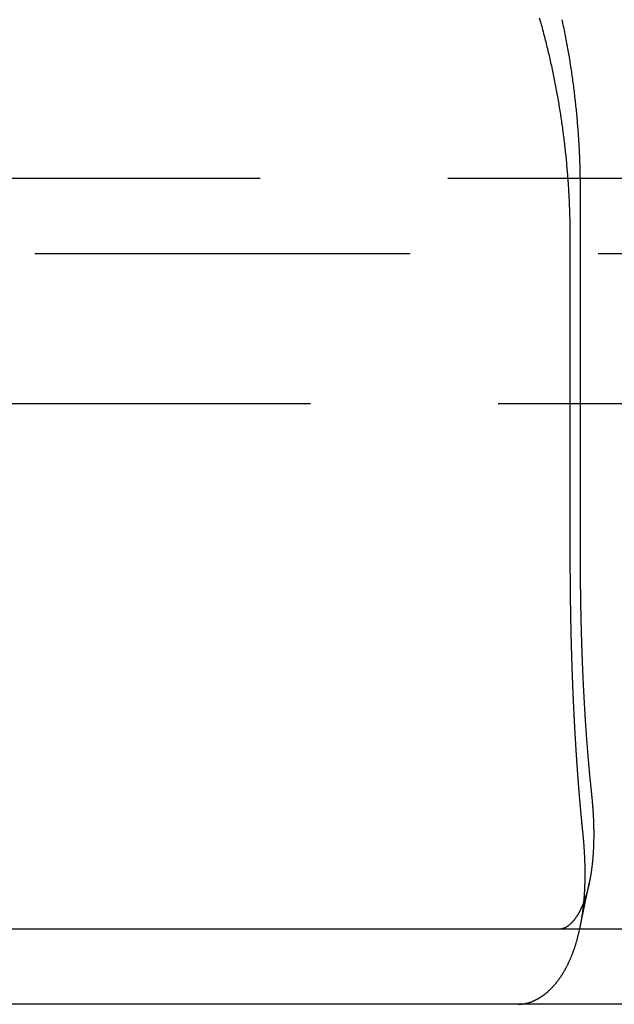
# Model space of a CAD drawing. Extents: x 5 to 1113, y -465 to 120.
# Drawn here: x 992 to 1000, y 30 to 43 of the extents above; entities that cross this region are included whole.
import ezdxf

# ---------------------------------------------------------------- set-up
doc = ezdxf.new("R2010")
doc.units = 0
doc.header["$LTSCALE"] = 20
doc.linetypes.add('AUSGEZOGEN', pattern=[0])
doc.linetypes.add('VERDECKT', pattern=[0.375, 0.25, -0.125])
doc.layers.get('0').update_dxf_attribs({"linetype": 'AUSGEZOGEN'})
doc.layers.add('STEMPEL', color=3, linetype='AUSGEZOGEN')

# ---------------------------------------------------------------- blocks, each defined once
blk = doc.blocks.new('A$CCE8C9EBF')
at = {"color": 1, "linetype": 'VERDECKT', "extrusion": (-2e-16, 1, -2e-16)}
for p, q in [((-130, 40.5), (130, 40.5)), ((-128, 39.5), (128, 39.5)), ((-69.32858, 37.5), (69.32858, 37.5)), ((21.76186, 30.53142), (21.88445, 31.12816))]:
    blk.add_line(p, q, dxfattribs=at)
at = {"color": 3, "linetype": 'AUSGEZOGEN', "extrusion": (-2e-16, 1, -2e-16)}
for p, q in [((21.76031, 40.33751), (21.76031, 35.5)), ((21.62947, 35.5), (21.62947, 39.70063)), ((130, 30.5), (-128.88783, 30.5)), ((130, 29.5), (-128.88783, 29.5))]:
    blk.add_line(p, q, dxfattribs=at)
at = {"color": 3}
for points in [[(21.5171, 42.6115, 0), (21.5223, 42.5876, 0), (21.5274, 42.5637, 0), (21.5324, 42.5398, 0), (21.5374, 42.5159, 0), (21.5423, 42.4919, 0), (21.5472, 42.468, 0), (21.552, 42.4441, 0), (21.5567, 42.4201, 0), (21.5614, 42.3962, 0), (21.5661, 42.3723, 0), (21.5707, 42.3483, 0), (21.5752, 42.3244, 0), (21.5797, 42.3004, 0), (21.5841, 42.2765, 0), (21.5885, 42.2525, 0), (21.5928, 42.2286, 0), (21.597, 42.2046, 0), (21.6012, 42.1807, 0), (21.6054, 42.1567, 0), (21.6094, 42.1328, 0), (21.6135, 42.1088, 0), (21.6174, 42.0849, 0), (21.6214, 42.0609, 0), (21.6252, 42.037, 0), (21.629, 42.013, 0), (21.6328, 41.9891, 0), (21.6365, 41.9652, 0), (21.6401, 41.9412, 0), (21.6437, 41.9173, 0), (21.6472, 41.8933, 0), (21.6507, 41.8694, 0), (21.6541, 41.8455, 0), (21.6574, 41.8216, 0), (21.6607, 41.7976, 0), (21.664, 41.7737, 0), (21.6671, 41.7498, 0), (21.6703, 41.7259, 0), (21.6734, 41.702, 0), (21.6764, 41.6781, 0), (21.6793, 41.6543, 0), (21.6822, 41.6304, 0), (21.6851, 41.6065, 0), (21.6879, 41.5827, 0), (21.6907, 41.5588, 0), (21.6933, 41.535, 0), (21.696, 41.5111, 0), (21.6986, 41.4873, 0), (21.7011, 41.4635, 0), (21.7036, 41.4397, 0), (21.706, 41.4159, 0), (21.7084, 41.3921, 0), (21.7107, 41.3683, 0), (21.7129, 41.3445, 0), (21.7151, 41.3208, 0), (21.7173, 41.297, 0), (21.7194, 41.2733, 0), (21.7214, 41.2496, 0), (21.7234, 41.2259, 0), (21.7253, 41.2022, 0), (21.7272, 41.1785, 0), (21.7291, 41.1548, 0), (21.7308, 41.1312, 0), (21.7326, 41.1075, 0), (21.7342, 41.0839, 0), (21.7359, 41.0603, 0), (21.7374, 41.0367, 0), (21.7389, 41.0131, 0), (21.7404, 40.9896, 0), (21.7418, 40.966, 0), (21.7432, 40.9425, 0), (21.7445, 40.919, 0), (21.7457, 40.8955, 0), (21.7469, 40.872, 0), (21.7481, 40.8485, 0), (21.7492, 40.8251, 0), (21.7502, 40.8016, 0), (21.7512, 40.7782, 0), (21.7521, 40.7549, 0), (21.753, 40.7315, 0), (21.7538, 40.7081, 0), (21.7546, 40.6848, 0), (21.7554, 40.6615, 0), (21.7561, 40.6382, 0), (21.7567, 40.6149, 0), (21.7573, 40.5917, 0), (21.7578, 40.5685, 0), (21.7583, 40.5453, 0), (21.7587, 40.5221, 0), (21.7591, 40.4989, 0), (21.7594, 40.4758, 0), (21.7597, 40.4527, 0), (21.7599, 40.4296, 0), (21.7601, 40.4065, 0), (21.7602, 40.3835, 0), (21.7603, 40.3605, 0), (21.7603, 40.3375, 0)], [(21.6295, 39.7006, 0), (21.6294, 39.7227, 0), (21.6294, 39.7448, 0), (21.6293, 39.767, 0), (21.6291, 39.7891, 0), (21.6289, 39.8113, 0), (21.6286, 39.8335, 0), (21.6283, 39.8557, 0), (21.628, 39.878, 0), (21.6276, 39.9003, 0), (21.6272, 39.9225, 0), (21.6267, 39.9448, 0), (21.6261, 39.9671, 0), (21.6255, 39.9895, 0), (21.6249, 40.0118, 0), (21.6242, 40.0342, 0), (21.6235, 40.0566, 0), (21.6227, 40.079, 0), (21.6219, 40.1014, 0), (21.6211, 40.1239, 0), (21.6201, 40.1463, 0), (21.6192, 40.1688, 0), (21.6182, 40.1913, 0), (21.6171, 40.2138, 0), (21.616, 40.2363, 0), (21.6149, 40.2589, 0), (21.6137, 40.2814, 0), (21.6124, 40.304, 0), (21.6111, 40.3266, 0), (21.6098, 40.3492, 0), (21.6084, 40.3718, 0), (21.6069, 40.3944, 0), (21.6054, 40.417, 0), (21.6039, 40.4397, 0), (21.6023, 40.4624, 0), (21.6007, 40.485, 0), (21.599, 40.5077, 0), (21.5973, 40.5304, 0), (21.5955, 40.5531, 0), (21.5937, 40.5759, 0), (21.5918, 40.5986, 0), (21.5898, 40.6213, 0), (21.5879, 40.6441, 0), (21.5858, 40.6668, 0), (21.5838, 40.6896, 0), (21.5816, 40.7124, 0), (21.5795, 40.7352, 0), (21.5772, 40.758, 0), (21.575, 40.7808, 0), (21.5726, 40.8036, 0), (21.5703, 40.8265, 0), (21.5678, 40.8493, 0), (21.5654, 40.8721, 0), (21.5628, 40.895, 0), (21.5603, 40.9179, 0), (21.5577, 40.9407, 0), (21.555, 40.9636, 0), (21.5523, 40.9865, 0), (21.5495, 41.0094, 0), (21.5467, 41.0323, 0), (21.5438, 41.0551, 0), (21.5409, 41.0781, 0), (21.5379, 41.101, 0), (21.5349, 41.1239, 0), (21.5318, 41.1468, 0), (21.5287, 41.1697, 0), (21.5255, 41.1926, 0), (21.5222, 41.2156, 0), (21.519, 41.2385, 0), (21.5156, 41.2614, 0), (21.5123, 41.2844, 0), (21.5088, 41.3073, 0), (21.5053, 41.3302, 0), (21.5018, 41.3532, 0), (21.4982, 41.3761, 0), (21.4946, 41.3991, 0), (21.4909, 41.422, 0), (21.4871, 41.445, 0), (21.4833, 41.4679, 0), (21.4795, 41.4909, 0), (21.4756, 41.5138, 0), (21.4716, 41.5368, 0), (21.4676, 41.5597, 0), (21.4636, 41.5827, 0), (21.4595, 41.6056, 0), (21.4553, 41.6286, 0), (21.4511, 41.6515, 0), (21.4469, 41.6745, 0), (21.4426, 41.6974, 0), (21.4382, 41.7204, 0), (21.4338, 41.7433, 0), (21.4293, 41.7662, 0), (21.4248, 41.7892, 0), (21.4202, 41.8121, 0), (21.4156, 41.835, 0), (21.4109, 41.8579, 0), (21.4062, 41.8809, 0), (21.4014, 41.9038, 0), (21.3966, 41.9267, 0), (21.3917, 41.9496, 0), (21.3868, 41.9725, 0), (21.3818, 41.9954, 0), (21.3768, 42.0183, 0), (21.3717, 42.0411, 0), (21.3666, 42.064, 0), (21.3614, 42.0869, 0), (21.3562, 42.1097, 0), (21.3509, 42.1326, 0), (21.3455, 42.1554, 0), (21.3401, 42.1783, 0), (21.3347, 42.2011, 0), (21.3292, 42.2239, 0), (21.3237, 42.2468, 0), (21.3181, 42.2696, 0), (21.3124, 42.2924, 0), (21.3067, 42.3152, 0), (21.301, 42.3379, 0), (21.2952, 42.3607, 0), (21.2893, 42.3835, 0), (21.2834, 42.4062, 0), (21.2775, 42.429, 0), (21.2715, 42.4517, 0), (21.2654, 42.4744, 0), (21.2593, 42.4971, 0), (21.2531, 42.5198, 0), (21.2469, 42.5425, 0), (21.2407, 42.5652, 0), (21.2344, 42.5879, 0), (21.228, 42.6105, 0), (21.2216, 42.6331, 0)], [(21.7982, 31.7832, 0), (21.7976, 31.7894, 0), (21.7969, 31.7957, 0), (21.7963, 31.8019, 0), (21.7957, 31.8082, 0), (21.795, 31.8145, 0), (21.7944, 31.8207, 0), (21.7937, 31.827, 0), (21.7931, 31.8333, 0), (21.7925, 31.8396, 0), (21.7918, 31.846, 0), (21.7912, 31.8523, 0), (21.7906, 31.8586, 0), (21.7899, 31.865, 0), (21.7893, 31.8713, 0), (21.7887, 31.8777, 0), (21.788, 31.884, 0), (21.7874, 31.8904, 0), (21.7868, 31.8968, 0), (21.7862, 31.9032, 0), (21.7855, 31.9096, 0), (21.7849, 31.916, 0), (21.7843, 31.9224, 0), (21.7837, 31.9289, 0), (21.783, 31.9353, 0), (21.7824, 31.9417, 0), (21.7818, 31.9482, 0), (21.7812, 31.9546, 0), (21.7806, 31.9611, 0), (21.7799, 31.9676, 0), (21.7793, 31.9741, 0), (21.7787, 31.9805, 0), (21.7781, 31.987, 0), (21.7775, 31.9935, 0), (21.7769, 32.0001, 0), (21.7763, 32.0066, 0), (21.7756, 32.0131, 0), (21.775, 32.0196, 0), (21.7744, 32.0262, 0), (21.7738, 32.0327, 0), (21.7732, 32.0393, 0), (21.7726, 32.0458, 0), (21.772, 32.0524, 0), (21.7714, 32.059, 0), (21.7708, 32.0656, 0), (21.7702, 32.0722, 0), (21.7696, 32.0787, 0), (21.769, 32.0853, 0), (21.7684, 32.092, 0), (21.7678, 32.0986, 0), (21.7672, 32.1052, 0), (21.7666, 32.1118, 0), (21.766, 32.1185, 0), (21.7654, 32.1251, 0), (21.7648, 32.1318, 0), (21.7642, 32.1384, 0), (21.7637, 32.1451, 0), (21.7631, 32.1517, 0), (21.7625, 32.1584, 0), (21.7619, 32.1651, 0), (21.7613, 32.1718, 0), (21.7607, 32.1785, 0), (21.7602, 32.1852, 0), (21.7596, 32.1919, 0), (21.759, 32.1986, 0), (21.7584, 32.2053, 0), (21.7578, 32.212, 0), (21.7573, 32.2187, 0), (21.7567, 32.2255, 0), (21.7561, 32.2322, 0), (21.7555, 32.239, 0), (21.755, 32.2457, 0), (21.7544, 32.2525, 0), (21.7538, 32.2592, 0), (21.7533, 32.266, 0), (21.7527, 32.2728, 0), (21.7521, 32.2795, 0), (21.7516, 32.2863, 0), (21.751, 32.2931, 0), (21.7504, 32.2999, 0), (21.7499, 32.3067, 0), (21.7493, 32.3135, 0), (21.7488, 32.3203, 0), (21.7482, 32.3271, 0), (21.7477, 32.3339, 0), (21.7471, 32.3407, 0), (21.7466, 32.3475, 0), (21.746, 32.3544, 0), (21.7455, 32.3612, 0), (21.7449, 32.368, 0), (21.7444, 32.3749, 0), (21.7438, 32.3817, 0), (21.7433, 32.3886, 0), (21.7427, 32.3954, 0), (21.7422, 32.4023, 0), (21.7417, 32.4091, 0), (21.7411, 32.416, 0), (21.7406, 32.4228, 0), (21.74, 32.4297, 0), (21.7395, 32.4366, 0), (21.739, 32.4435, 0), (21.7384, 32.4503, 0), (21.7379, 32.4572, 0), (21.7374, 32.4641, 0), (21.7369, 32.471, 0), (21.7363, 32.4779, 0), (21.7358, 32.4848, 0), (21.7353, 32.4917, 0), (21.7348, 32.4986, 0), (21.7342, 32.5055, 0), (21.7337, 32.5124, 0), (21.7332, 32.5193, 0), (21.7327, 32.5262, 0), (21.7322, 32.5331, 0), (21.7316, 32.5401, 0), (21.7311, 32.547, 0), (21.7306, 32.5539, 0), (21.7301, 32.5608, 0), (21.7296, 32.5678, 0), (21.7291, 32.5747, 0), (21.7286, 32.5816, 0), (21.7281, 32.5886, 0), (21.7276, 32.5955, 0), (21.7271, 32.6024, 0), (21.7266, 32.6094, 0), (21.7261, 32.6163, 0), (21.7256, 32.6232, 0), (21.7251, 32.6302, 0), (21.7246, 32.6371, 0), (21.7241, 32.6441, 0), (21.7236, 32.651, 0), (21.7231, 32.658, 0), (21.7226, 32.6649, 0), (21.7221, 32.6719, 0), (21.7217, 32.6788, 0), (21.7212, 32.6858, 0), (21.7207, 32.6928, 0), (21.7202, 32.6997, 0), (21.7197, 32.7067, 0), (21.7193, 32.7136, 0), (21.7188, 32.7206, 0), (21.7183, 32.7276, 0), (21.7178, 32.7345, 0), (21.7174, 32.7415, 0), (21.7169, 32.7484, 0), (21.7164, 32.7554, 0), (21.7159, 32.7624, 0), (21.7155, 32.7693, 0), (21.715, 32.7763, 0), (21.7146, 32.7832, 0), (21.7141, 32.7902, 0), (21.7136, 32.7972, 0), (21.7132, 32.8041, 0), (21.7127, 32.8111, 0), (21.7123, 32.8181, 0), (21.7118, 32.825, 0), (21.7114, 32.832, 0), (21.7109, 32.8389, 0), (21.7105, 32.8459, 0), (21.71, 32.8529, 0), (21.7096, 32.8598, 0), (21.7091, 32.8668, 0), (21.7087, 32.8737, 0), (21.7082, 32.8807, 0), (21.7078, 32.8876, 0), (21.7073, 32.8946, 0), (21.7069, 32.9015, 0), (21.7065, 32.9085, 0), (21.706, 32.9154, 0), (21.7056, 32.9224, 0), (21.7052, 32.9293, 0), (21.7047, 32.9363, 0), (21.7043, 32.9432, 0), (21.7039, 32.9502, 0), (21.7035, 32.9571, 0), (21.703, 32.964, 0), (21.7026, 32.971, 0), (21.7022, 32.9779, 0), (21.7018, 32.9848, 0), (21.7014, 32.9918, 0), (21.7009, 32.9987, 0), (21.7005, 33.0056, 0), (21.7001, 33.0125, 0), (21.6997, 33.0194, 0), (21.6993, 33.0264, 0), (21.6989, 33.0333, 0), (21.6985, 33.0402, 0), (21.6981, 33.0471, 0), (21.6977, 33.054, 0), (21.6973, 33.0609, 0), (21.6969, 33.0678, 0), (21.6965, 33.0747, 0), (21.6961, 33.0816, 0), (21.6957, 33.0885, 0), (21.6953, 33.0953, 0), (21.6949, 33.1022, 0), (21.6945, 33.1091, 0), (21.6941, 33.116, 0), (21.6937, 33.1228, 0), (21.6933, 33.1297, 0), (21.6929, 33.1366, 0), (21.6926, 33.1434, 0), (21.6922, 33.1503, 0), (21.6918, 33.1571, 0), (21.6914, 33.164, 0), (21.691, 33.1708, 0), (21.6907, 33.1776, 0), (21.6903, 33.1845, 0), (21.6899, 33.1913, 0), (21.6895, 33.1981, 0), (21.6892, 33.2049, 0), (21.6888, 33.2117, 0), (21.6884, 33.2186, 0), (21.6881, 33.2254, 0), (21.6877, 33.2323, 0), (21.6873, 33.2391, 0), (21.687, 33.246, 0), (21.6866, 33.2529, 0), (21.6862, 33.2598, 0), (21.6859, 33.2667, 0), (21.6855, 33.2737, 0), (21.6852, 33.2806, 0), (21.6848, 33.2875, 0), (21.6844, 33.2945, 0), (21.6841, 33.3015, 0), (21.6837, 33.3084, 0), (21.6834, 33.3154, 0), (21.683, 33.3224, 0), (21.6826, 33.3295, 0), (21.6823, 33.3365, 0), (21.6819, 33.3435, 0), (21.6816, 33.3506, 0), (21.6812, 33.3576, 0), (21.6809, 33.3647, 0), (21.6805, 33.3718, 0), (21.6802, 33.3789, 0), (21.6798, 33.386, 0), (21.6795, 33.3931, 0), (21.6791, 33.4002, 0), (21.6788, 33.4073, 0), (21.6784, 33.4144, 0), (21.6781, 33.4216, 0), (21.6777, 33.4288, 0), (21.6774, 33.4359, 0), (21.677, 33.4431, 0), (21.6767, 33.4503, 0), (21.6764, 33.4575, 0), (21.676, 33.4647, 0), (21.6757, 33.4719, 0), (21.6753, 33.4791, 0), (21.675, 33.4864, 0), (21.6747, 33.4936, 0), (21.6743, 33.5009, 0), (21.674, 33.5082, 0), (21.6737, 33.5154, 0), (21.6733, 33.5227, 0), (21.673, 33.53, 0), (21.6727, 33.5373, 0), (21.6723, 33.5446, 0), (21.672, 33.5519, 0), (21.6717, 33.5593, 0), (21.6713, 33.5666, 0), (21.671, 33.5739, 0), (21.6707, 33.5813, 0), (21.6704, 33.5887, 0), (21.67, 33.596, 0), (21.6697, 33.6034, 0), (21.6694, 33.6108, 0), (21.6691, 33.6182, 0), (21.6688, 33.6256, 0), (21.6684, 33.633, 0), (21.6681, 33.6405, 0), (21.6678, 33.6479, 0), (21.6675, 33.6553, 0), (21.6672, 33.6628, 0), (21.6669, 33.6702, 0), (21.6666, 33.6777, 0), (21.6662, 33.6852, 0), (21.6659, 33.6926, 0), (21.6656, 33.7001, 0), (21.6653, 33.7076, 0), (21.665, 33.7151, 0), (21.6647, 33.7226, 0), (21.6644, 33.7301, 0), (21.6641, 33.7377, 0), (21.6638, 33.7452, 0), (21.6635, 33.7527, 0), (21.6632, 33.7603, 0), (21.6629, 33.7678, 0), (21.6626, 33.7754, 0), (21.6623, 33.783, 0), (21.662, 33.7905, 0), (21.6617, 33.7981, 0), (21.6614, 33.8057, 0), (21.6611, 33.8133, 0), (21.6608, 33.8209, 0), (21.6605, 33.8285, 0), (21.6603, 33.8361, 0), (21.66, 33.8437, 0), (21.6597, 33.8514, 0), (21.6594, 33.859, 0), (21.6591, 33.8666, 0), (21.6588, 33.8743, 0), (21.6586, 33.8819, 0), (21.6583, 33.8896, 0), (21.658, 33.8973, 0), (21.6577, 33.9049, 0), (21.6574, 33.9126, 0), (21.6572, 33.9203, 0), (21.6569, 33.928, 0), (21.6566, 33.9357, 0), (21.6564, 33.9434, 0), (21.6561, 33.9511, 0), (21.6558, 33.9588, 0), (21.6555, 33.9665, 0), (21.6553, 33.9742, 0), (21.655, 33.9819, 0), (21.6548, 33.9897, 0), (21.6545, 33.9974, 0), (21.6542, 34.0051, 0), (21.654, 34.0129, 0), (21.6537, 34.0206, 0), (21.6535, 34.0284, 0), (21.6532, 34.0362, 0), (21.6529, 34.0439, 0), (21.6527, 34.0517, 0), (21.6524, 34.0595, 0), (21.6522, 34.0672, 0), (21.6519, 34.075, 0), (21.6517, 34.0828, 0), (21.6514, 34.0906, 0), (21.6512, 34.0984, 0), (21.651, 34.1062, 0), (21.6507, 34.114, 0), (21.6505, 34.1218, 0), (21.6502, 34.1296, 0), (21.65, 34.1374, 0), (21.6497, 34.1453, 0), (21.6495, 34.1531, 0), (21.6493, 34.1609, 0), (21.649, 34.1687, 0), (21.6488, 34.1766, 0), (21.6486, 34.1844, 0), (21.6483, 34.1922, 0), (21.6481, 34.2001, 0), (21.6479, 34.2079, 0), (21.6477, 34.2158, 0), (21.6474, 34.2236, 0), (21.6472, 34.2315, 0), (21.647, 34.2394, 0), (21.6468, 34.2472, 0), (21.6466, 34.2551, 0), (21.6463, 34.2629, 0), (21.6461, 34.2708, 0), (21.6459, 34.2787, 0), (21.6457, 34.2866, 0), (21.6455, 34.2944, 0), (21.6453, 34.3023, 0), (21.6451, 34.3102, 0), (21.6449, 34.3181, 0), (21.6446, 34.326, 0), (21.6444, 34.3339, 0), (21.6442, 34.3418, 0), (21.644, 34.3496, 0), (21.6438, 34.3575, 0), (21.6436, 34.3654, 0), (21.6434, 34.3733, 0), (21.6432, 34.3812, 0), (21.643, 34.3891, 0), (21.6429, 34.397, 0), (21.6427, 34.405, 0), (21.6425, 34.4129, 0), (21.6423, 34.4208, 0), (21.6421, 34.4287, 0), (21.6419, 34.4366, 0), (21.6417, 34.4445, 0), (21.6415, 34.4524, 0), (21.6413, 34.4603, 0), (21.6412, 34.4682, 0), (21.641, 34.4762, 0), (21.6408, 34.4841, 0), (21.6406, 34.492, 0), (21.6405, 34.4999, 0), (21.6403, 34.5078, 0), (21.6401, 34.5158, 0), (21.6399, 34.5237, 0), (21.6398, 34.5316, 0), (21.6396, 34.5395, 0), (21.6394, 34.5474, 0), (21.6393, 34.5554, 0), (21.6391, 34.5633, 0), (21.6389, 34.5712, 0), (21.6388, 34.5791, 0), (21.6386, 34.5871, 0), (21.6385, 34.595, 0), (21.6383, 34.6029, 0), (21.6381, 34.6108, 0), (21.638, 34.6187, 0), (21.6378, 34.6267, 0), (21.6377, 34.6346, 0), (21.6375, 34.6425, 0), (21.6374, 34.6504, 0), (21.6372, 34.6583, 0), (21.6371, 34.6662, 0), (21.6369, 34.6742, 0), (21.6368, 34.6821, 0), (21.6367, 34.69, 0), (21.6365, 34.6979, 0), (21.6364, 34.7058, 0), (21.6362, 34.7137, 0), (21.6361, 34.7216, 0), (21.636, 34.7295, 0), (21.6358, 34.7374, 0), (21.6357, 34.7453, 0), (21.6356, 34.7532, 0), (21.6354, 34.7611, 0), (21.6353, 34.769, 0), (21.6352, 34.7769, 0), (21.6351, 34.7848, 0), (21.6349, 34.7927, 0), (21.6348, 34.8006, 0), (21.6347, 34.8085, 0), (21.6346, 34.8164, 0), (21.6345, 34.8243, 0), (21.6344, 34.8321, 0), (21.6342, 34.84, 0), (21.6341, 34.8479, 0), (21.634, 34.8558, 0), (21.6339, 34.8636, 0), (21.6338, 34.8715, 0), (21.6337, 34.8794, 0), (21.6336, 34.8872, 0), (21.6335, 34.8951, 0), (21.6334, 34.903, 0), (21.6333, 34.9108, 0), (21.6332, 34.9187, 0), (21.6331, 34.9265, 0), (21.633, 34.9343, 0), (21.6329, 34.9422, 0), (21.6328, 34.95, 0), (21.6327, 34.9579, 0), (21.6326, 34.9657, 0), (21.6325, 34.9735, 0), (21.6324, 34.9813, 0), (21.6323, 34.9891, 0), (21.6322, 34.997, 0), (21.6322, 35.0048, 0), (21.6321, 35.0126, 0), (21.632, 35.0204, 0), (21.6319, 35.0282, 0), (21.6318, 35.036, 0), (21.6317, 35.0437, 0), (21.6317, 35.0515, 0), (21.6316, 35.0593, 0), (21.6315, 35.0671, 0), (21.6314, 35.0748, 0), (21.6314, 35.0826, 0), (21.6313, 35.0904, 0), (21.6312, 35.0981, 0), (21.6312, 35.1059, 0), (21.6311, 35.1136, 0), (21.631, 35.1214, 0), (21.631, 35.1291, 0), (21.6309, 35.1368, 0), (21.6309, 35.1445, 0), (21.6308, 35.1523, 0), (21.6307, 35.16, 0), (21.6307, 35.1677, 0), (21.6306, 35.1754, 0), (21.6306, 35.1831, 0), (21.6305, 35.1908, 0), (21.6305, 35.1984, 0), (21.6304, 35.2061, 0), (21.6304, 35.2138, 0), (21.6303, 35.2215, 0), (21.6303, 35.2291, 0), (21.6302, 35.2368, 0), (21.6302, 35.2444, 0), (21.6301, 35.2521, 0), (21.6301, 35.2597, 0), (21.6301, 35.2673, 0), (21.63, 35.2749, 0), (21.63, 35.2825, 0), (21.63, 35.2901, 0), (21.6299, 35.2977, 0), (21.6299, 35.3053, 0), (21.6299, 35.3129, 0), (21.6298, 35.3205, 0), (21.6298, 35.3281, 0), (21.6298, 35.3356, 0), (21.6297, 35.3432, 0), (21.6297, 35.3507, 0), (21.6297, 35.3583, 0), (21.6297, 35.3658, 0), (21.6296, 35.3733, 0), (21.6296, 35.3808, 0), (21.6296, 35.3884, 0), (21.6296, 35.3959, 0), (21.6296, 35.4034, 0), (21.6296, 35.4108, 0), (21.6295, 35.4183, 0), (21.6295, 35.4258, 0), (21.6295, 35.4332, 0), (21.6295, 35.4407, 0), (21.6295, 35.4481, 0), (21.6295, 35.4556, 0), (21.6295, 35.463, 0), (21.6295, 35.4704, 0), (21.6295, 35.4778, 0), (21.6295, 35.4852, 0), (21.6295, 35.4926, 0), (21.6295, 35.5, 0)], [(21.7603, 35.5, 0), (21.7603, 35.4898, 0), (21.7603, 35.4797, 0), (21.7603, 35.4695, 0), (21.7603, 35.4593, 0), (21.7603, 35.449, 0), (21.7604, 35.4388, 0), (21.7604, 35.4285, 0), (21.7604, 35.4182, 0), (21.7604, 35.4079, 0), (21.7604, 35.3976, 0), (21.7605, 35.3872, 0), (21.7605, 35.3769, 0), (21.7605, 35.3665, 0), (21.7606, 35.3561, 0), (21.7606, 35.3457, 0), (21.7607, 35.3352, 0), (21.7607, 35.3248, 0), (21.7608, 35.3143, 0), (21.7608, 35.3039, 0), (21.7609, 35.2934, 0), (21.7609, 35.2829, 0), (21.761, 35.2723, 0), (21.7611, 35.2618, 0), (21.7611, 35.2513, 0), (21.7612, 35.2407, 0), (21.7613, 35.2301, 0), (21.7614, 35.2195, 0), (21.7614, 35.2089, 0), (21.7615, 35.1983, 0), (21.7616, 35.1877, 0), (21.7617, 35.177, 0), (21.7618, 35.1664, 0), (21.7619, 35.1557, 0), (21.762, 35.1451, 0), (21.7621, 35.1344, 0), (21.7622, 35.1237, 0), (21.7623, 35.113, 0), (21.7624, 35.1023, 0), (21.7625, 35.0915, 0), (21.7627, 35.0808, 0), (21.7628, 35.07, 0), (21.7629, 35.0593, 0), (21.763, 35.0485, 0), (21.7632, 35.0378, 0), (21.7633, 35.027, 0), (21.7634, 35.0162, 0), (21.7636, 35.0054, 0), (21.7637, 34.9946, 0), (21.7638, 34.9838, 0), (21.764, 34.973, 0), (21.7641, 34.9621, 0), (21.7643, 34.9513, 0), (21.7645, 34.9405, 0), (21.7646, 34.9296, 0), (21.7648, 34.9188, 0), (21.765, 34.9079, 0), (21.7651, 34.8971, 0), (21.7653, 34.8862, 0), (21.7655, 34.8754, 0), (21.7656, 34.8645, 0), (21.7658, 34.8536, 0), (21.766, 34.8428, 0), (21.7662, 34.8319, 0), (21.7664, 34.821, 0), (21.7666, 34.8101, 0), (21.7668, 34.7992, 0), (21.767, 34.7883, 0), (21.7672, 34.7774, 0), (21.7674, 34.7666, 0), (21.7676, 34.7557, 0), (21.7678, 34.7448, 0), (21.7681, 34.7339, 0), (21.7683, 34.723, 0), (21.7685, 34.7121, 0), (21.7687, 34.7012, 0), (21.769, 34.6903, 0), (21.7692, 34.6794, 0), (21.7694, 34.6685, 0), (21.7697, 34.6576, 0), (21.7699, 34.6467, 0), (21.7702, 34.6358, 0), (21.7704, 34.625, 0), (21.7707, 34.6141, 0), (21.7709, 34.6032, 0), (21.7712, 34.5923, 0), (21.7714, 34.5815, 0), (21.7717, 34.5706, 0), (21.772, 34.5597, 0), (21.7723, 34.5489, 0), (21.7725, 34.538, 0), (21.7728, 34.5271, 0), (21.7731, 34.5163, 0), (21.7734, 34.5055, 0), (21.7737, 34.4946, 0), (21.774, 34.4838, 0), (21.7743, 34.473, 0), (21.7746, 34.4622, 0), (21.7749, 34.4513, 0), (21.7752, 34.4405, 0), (21.7755, 34.4297, 0), (21.7758, 34.4189, 0), (21.7761, 34.4082, 0), (21.7764, 34.3974, 0), (21.7767, 34.3866, 0), (21.7771, 34.3759, 0), (21.7774, 34.3651, 0), (21.7777, 34.3544, 0), (21.7781, 34.3436, 0), (21.7784, 34.3329, 0), (21.7787, 34.3222, 0), (21.7791, 34.3115, 0), (21.7794, 34.3008, 0), (21.7798, 34.2901, 0), (21.7801, 34.2794, 0), (21.7805, 34.2688, 0), (21.7808, 34.2581, 0), (21.7812, 34.2475, 0), (21.7816, 34.2368, 0), (21.7819, 34.2262, 0), (21.7823, 34.2156, 0), (21.7827, 34.205, 0), (21.783, 34.1944, 0), (21.7834, 34.1839, 0), (21.7838, 34.1733, 0), (21.7842, 34.1628, 0), (21.7846, 34.1522, 0), (21.7849, 34.1417, 0), (21.7853, 34.1312, 0), (21.7857, 34.1207, 0), (21.7861, 34.1103, 0), (21.7865, 34.0998, 0), (21.7869, 34.0893, 0), (21.7873, 34.0789, 0), (21.7877, 34.0685, 0), (21.7881, 34.0581, 0), (21.7886, 34.0477, 0), (21.789, 34.0374, 0), (21.7894, 34.027, 0), (21.7898, 34.0167, 0), (21.7902, 34.0063, 0), (21.7906, 33.996, 0), (21.7911, 33.9858, 0), (21.7915, 33.9755, 0), (21.7919, 33.9652, 0), (21.7924, 33.955, 0), (21.7928, 33.9448, 0), (21.7932, 33.9346, 0), (21.7937, 33.9244, 0), (21.7941, 33.9143, 0), (21.7946, 33.9041, 0), (21.795, 33.894, 0), (21.7955, 33.8839, 0), (21.7959, 33.8738, 0), (21.7964, 33.8638, 0), (21.7968, 33.8537, 0), (21.7973, 33.8437, 0), (21.7977, 33.8337, 0), (21.7982, 33.8238, 0), (21.7987, 33.8138, 0), (21.7991, 33.8039, 0), (21.7996, 33.794, 0), (21.8001, 33.7841, 0), (21.8005, 33.7742, 0), (21.801, 33.7644, 0), (21.8015, 33.7545, 0), (21.802, 33.7448, 0), (21.8024, 33.735, 0), (21.8029, 33.7252, 0), (21.8034, 33.7155, 0), (21.8039, 33.7058, 0), (21.8044, 33.6961, 0), (21.8049, 33.6865, 0), (21.8053, 33.6768, 0), (21.8058, 33.6672, 0), (21.8063, 33.6577, 0), (21.8068, 33.6481, 0), (21.8073, 33.6386, 0), (21.8078, 33.6291, 0), (21.8083, 33.6196, 0), (21.8088, 33.6102, 0), (21.8093, 33.6007, 0), (21.8098, 33.5913, 0), (21.8104, 33.582, 0), (21.8109, 33.5726, 0), (21.8114, 33.5632, 0), (21.8119, 33.5538, 0), (21.8124, 33.5444, 0), (21.8129, 33.535, 0), (21.8135, 33.5255, 0), (21.814, 33.5161, 0), (21.8145, 33.5066, 0), (21.8151, 33.4972, 0), (21.8156, 33.4877, 0), (21.8162, 33.4783, 0), (21.8167, 33.4688, 0), (21.8173, 33.4593, 0), (21.8178, 33.4498, 0), (21.8184, 33.4403, 0), (21.819, 33.4308, 0), (21.8195, 33.4213, 0), (21.8201, 33.4118, 0), (21.8207, 33.4022, 0), (21.8213, 33.3927, 0), (21.8218, 33.3832, 0), (21.8224, 33.3736, 0), (21.823, 33.3641, 0), (21.8236, 33.3546, 0), (21.8242, 33.345, 0), (21.8248, 33.3355, 0), (21.8254, 33.3259, 0), (21.826, 33.3163, 0), (21.8266, 33.3068, 0), (21.8272, 33.2972, 0), (21.8279, 33.2877, 0), (21.8285, 33.2781, 0), (21.8291, 33.2685, 0), (21.8297, 33.259, 0), (21.8304, 33.2494, 0), (21.831, 33.2398, 0), (21.8316, 33.2302, 0), (21.8323, 33.2207, 0), (21.8329, 33.2111, 0), (21.8336, 33.2015, 0), (21.8342, 33.1919, 0), (21.8349, 33.1824, 0), (21.8355, 33.1728, 0), (21.8362, 33.1632, 0), (21.8369, 33.1537, 0), (21.8375, 33.1441, 0), (21.8382, 33.1345, 0), (21.8389, 33.125, 0), (21.8395, 33.1154, 0), (21.8402, 33.1059, 0), (21.8409, 33.0963, 0), (21.8416, 33.0868, 0), (21.8423, 33.0772, 0), (21.843, 33.0677, 0), (21.8437, 33.0582, 0), (21.8444, 33.0486, 0), (21.8451, 33.0391, 0), (21.8458, 33.0296, 0), (21.8465, 33.0201, 0), (21.8472, 33.0106, 0), (21.8479, 33.0011, 0), (21.8486, 32.9916, 0), (21.8493, 32.9821, 0), (21.8501, 32.9726, 0), (21.8508, 32.9631, 0), (21.8515, 32.9536, 0), (21.8523, 32.9442, 0), (21.853, 32.9347, 0), (21.8537, 32.9253, 0), (21.8545, 32.9158, 0), (21.8552, 32.9064, 0), (21.856, 32.897, 0), (21.8567, 32.8876, 0), (21.8575, 32.8782, 0), (21.8582, 32.8688, 0), (21.859, 32.8594, 0), (21.8597, 32.85, 0), (21.8605, 32.8407, 0), (21.8613, 32.8313, 0), (21.8621, 32.822, 0), (21.8628, 32.8127, 0), (21.8636, 32.8034, 0), (21.8644, 32.7941, 0), (21.8652, 32.7848, 0), (21.866, 32.7755, 0), (21.8667, 32.7662, 0), (21.8675, 32.757, 0), (21.8683, 32.7478, 0), (21.8691, 32.7385, 0), (21.8699, 32.7293, 0), (21.8707, 32.7201, 0), (21.8715, 32.7109, 0), (21.8723, 32.7018, 0), (21.8731, 32.6926, 0), (21.874, 32.6835, 0), (21.8748, 32.6744, 0), (21.8756, 32.6653, 0), (21.8764, 32.6562, 0), (21.8772, 32.6471, 0), (21.8781, 32.638, 0), (21.8789, 32.629, 0), (21.8797, 32.6199, 0), (21.8806, 32.6109, 0), (21.8814, 32.6019, 0), (21.8822, 32.5929, 0), (21.8831, 32.584, 0), (21.8839, 32.575, 0), (21.8848, 32.5661, 0), (21.8856, 32.5572, 0), (21.8865, 32.5483, 0), (21.8873, 32.5394, 0), (21.8882, 32.5305, 0), (21.889, 32.5217, 0), (21.8899, 32.5129, 0), (21.8907, 32.504, 0), (21.8916, 32.4953, 0), (21.8925, 32.4865, 0), (21.8933, 32.4777, 0), (21.8942, 32.469, 0), (21.8951, 32.4603, 0), (21.8959, 32.4516, 0), (21.8968, 32.4429, 0), (21.8977, 32.4343, 0), (21.8986, 32.4256, 0), (21.8995, 32.417, 0), (21.9003, 32.4084, 0), (21.9012, 32.3998, 0), (21.9021, 32.3913, 0), (21.903, 32.3828, 0), (21.9039, 32.3743, 0), (21.9048, 32.3658, 0), (21.9057, 32.3573, 0), (21.9066, 32.3489, 0), (21.9075, 32.3404, 0), (21.9084, 32.332, 0), (21.9093, 32.3237, 0)], [(21.9093, 32.3237, 0), (21.9104, 32.3126, 0), (21.9116, 32.3016, 0), (21.9127, 32.2907, 0), (21.9138, 32.2797, 0), (21.9149, 32.2688, 0), (21.916, 32.2579, 0), (21.917, 32.247, 0), (21.9181, 32.2361, 0), (21.9191, 32.2253, 0), (21.92, 32.2145, 0), (21.921, 32.2037, 0), (21.9219, 32.193, 0), (21.9228, 32.1822, 0), (21.9237, 32.1715, 0), (21.9246, 32.1609, 0), (21.9254, 32.1502, 0), (21.9263, 32.1396, 0), (21.9271, 32.129, 0), (21.9278, 32.1184, 0), (21.9286, 32.1078, 0), (21.9293, 32.0973, 0), (21.9301, 32.0868, 0), (21.9307, 32.0763, 0), (21.9314, 32.0659, 0), (21.9321, 32.0555, 0), (21.9327, 32.0451, 0), (21.9333, 32.0347, 0), (21.9339, 32.0244, 0), (21.9344, 32.0141, 0), (21.935, 32.0039, 0), (21.9355, 31.9937, 0), (21.936, 31.9835, 0), (21.9365, 31.9733, 0), (21.9369, 31.9632, 0), (21.9373, 31.9531, 0), (21.9377, 31.9431, 0), (21.9381, 31.933, 0), (21.9385, 31.923, 0), (21.9388, 31.9131, 0), (21.9391, 31.9032, 0), (21.9394, 31.8933, 0), (21.9397, 31.8834, 0), (21.94, 31.8736, 0), (21.9402, 31.8638, 0), (21.9404, 31.8541, 0), (21.9406, 31.8444, 0), (21.9408, 31.8347, 0), (21.9409, 31.825, 0), (21.941, 31.8154, 0), (21.9411, 31.8058, 0), (21.9412, 31.7963, 0), (21.9413, 31.7867, 0), (21.9413, 31.7773, 0), (21.9414, 31.7678, 0), (21.9414, 31.7584, 0), (21.9414, 31.749, 0), (21.9413, 31.7397, 0), (21.9413, 31.7303, 0), (21.9412, 31.7211, 0), (21.9411, 31.7118, 0), (21.941, 31.7026, 0), (21.9408, 31.6934, 0), (21.9407, 31.6843, 0), (21.9405, 31.6752, 0), (21.9403, 31.6661, 0), (21.9401, 31.657, 0), (21.9398, 31.648, 0), (21.9396, 31.639, 0), (21.9393, 31.6301, 0), (21.939, 31.6212, 0), (21.9387, 31.6123, 0), (21.9384, 31.6035, 0), (21.938, 31.5946, 0), (21.9376, 31.5859, 0), (21.9373, 31.5771, 0), (21.9368, 31.5684, 0), (21.9364, 31.5597, 0), (21.936, 31.5511, 0), (21.9355, 31.5425, 0), (21.935, 31.5339, 0), (21.9345, 31.5254, 0), (21.934, 31.5169, 0), (21.9335, 31.5084, 0), (21.9329, 31.5, 0), (21.9323, 31.4916, 0), (21.9317, 31.4832, 0), (21.9311, 31.4749, 0), (21.9305, 31.4666, 0), (21.9298, 31.4583, 0), (21.9292, 31.4501, 0), (21.9285, 31.4419, 0), (21.9278, 31.4337, 0), (21.9271, 31.4256, 0), (21.9263, 31.4175, 0), (21.9256, 31.4094, 0), (21.9248, 31.4014, 0), (21.924, 31.3934, 0), (21.9232, 31.3854, 0), (21.9224, 31.3775, 0), (21.9215, 31.3696, 0), (21.9207, 31.3618, 0), (21.9198, 31.354, 0), (21.9189, 31.3462, 0), (21.918, 31.3384, 0), (21.9171, 31.3307, 0), (21.9161, 31.323, 0), (21.9152, 31.3154, 0), (21.9142, 31.3077, 0), (21.9132, 31.3002, 0), (21.9122, 31.2926, 0), (21.9111, 31.2851, 0), (21.9101, 31.2776, 0), (21.909, 31.2702, 0), (21.908, 31.2628, 0), (21.9069, 31.2554, 0), (21.9058, 31.2481, 0), (21.9046, 31.2408, 0), (21.9035, 31.2335, 0), (21.9023, 31.2263, 0), (21.9012, 31.2191, 0), (21.9, 31.2119, 0), (21.8988, 31.2048, 0), (21.8976, 31.1977, 0), (21.8963, 31.1906, 0), (21.8951, 31.1836, 0), (21.8938, 31.1766, 0), (21.8925, 31.1696, 0), (21.8912, 31.1627, 0), (21.8899, 31.1558, 0), (21.8886, 31.1489, 0), (21.8872, 31.1421, 0), (21.8859, 31.1353, 0), (21.8845, 31.1286, 0), (21.8831, 31.1219, 0), (21.8817, 31.1152, 0), (21.8803, 31.1086, 0), (21.8789, 31.1019, 0), (21.8774, 31.0954, 0), (21.876, 31.0888, 0), (21.8745, 31.0823, 0), (21.873, 31.0758, 0), (21.8715, 31.0694, 0), (21.87, 31.063, 0), (21.8685, 31.0566, 0), (21.8669, 31.0503, 0), (21.8654, 31.044, 0), (21.8638, 31.0378, 0), (21.8622, 31.0315, 0), (21.8606, 31.0253, 0), (21.859, 31.0192, 0), (21.8574, 31.0131, 0), (21.8557, 31.007, 0), (21.8541, 31.0009, 0), (21.8524, 30.9949, 0), (21.8507, 30.989, 0), (21.849, 30.983, 0), (21.8473, 30.9771, 0), (21.8456, 30.9713, 0), (21.8439, 30.9654, 0), (21.8421, 30.9596, 0), (21.8404, 30.9539, 0), (21.8386, 30.9482, 0), (21.8368, 30.9425, 0), (21.8351, 30.9368, 0), (21.8333, 30.9312, 0), (21.8314, 30.9256, 0), (21.8296, 30.9201, 0), (21.8278, 30.9146, 0), (21.8259, 30.9091, 0), (21.8241, 30.9037, 0), (21.8222, 30.8983, 0), (21.8203, 30.8929, 0), (21.8184, 30.8876, 0), (21.8165, 30.8823, 0), (21.8146, 30.8771, 0), (21.8127, 30.8719, 0), (21.8108, 30.8667, 0), (21.8088, 30.8616, 0), (21.8069, 30.8565, 0), (21.8049, 30.8514, 0), (21.8029, 30.8464, 0), (21.8009, 30.8414, 0), (21.7989, 30.8364, 0), (21.7969, 30.8315, 0), (21.7949, 30.8266, 0), (21.7929, 30.8217, 0), (21.7909, 30.8169, 0), (21.7888, 30.8121, 0), (21.7868, 30.8074, 0), (21.7847, 30.8027, 0), (21.7826, 30.798, 0), (21.7806, 30.7934, 0), (21.7785, 30.7888, 0), (21.7764, 30.7842, 0), (21.7743, 30.7797, 0), (21.7722, 30.7752, 0), (21.77, 30.7708, 0), (21.7679, 30.7664, 0), (21.7658, 30.762, 0), (21.7636, 30.7576, 0), (21.7615, 30.7533, 0), (21.7593, 30.749, 0), (21.7571, 30.7448, 0), (21.755, 30.7406, 0), (21.7528, 30.7365, 0), (21.7506, 30.7323, 0), (21.7484, 30.7282, 0), (21.7462, 30.7242, 0), (21.744, 30.7202, 0), (21.7418, 30.7162, 0), (21.7396, 30.7122, 0), (21.7373, 30.7083, 0), (21.7351, 30.7045, 0), (21.7328, 30.7006, 0), (21.7306, 30.6968, 0), (21.7283, 30.6931, 0), (21.7261, 30.6893, 0), (21.7238, 30.6856, 0), (21.7215, 30.682, 0), (21.7193, 30.6784, 0), (21.717, 30.6748, 0), (21.7147, 30.6712, 0), (21.7124, 30.6677, 0), (21.7101, 30.6643, 0), (21.7078, 30.6608, 0), (21.7055, 30.6574, 0), (21.7032, 30.6541, 0), (21.7008, 30.6507, 0), (21.6985, 30.6474, 0), (21.6962, 30.6442, 0), (21.6939, 30.641, 0), (21.6915, 30.6378, 0), (21.6892, 30.6346, 0), (21.6868, 30.6315, 0), (21.6845, 30.6285, 0), (21.6821, 30.6254, 0), (21.6798, 30.6224, 0), (21.6774, 30.6194, 0), (21.675, 30.6165, 0), (21.6727, 30.6136, 0), (21.6703, 30.6108, 0), (21.6679, 30.6079, 0), (21.6655, 30.6052, 0), (21.6632, 30.6024, 0), (21.6608, 30.5997, 0), (21.6584, 30.597, 0), (21.656, 30.5944, 0), (21.6536, 30.5918, 0), (21.6512, 30.5892, 0), (21.6488, 30.5867, 0), (21.6464, 30.5842, 0), (21.644, 30.5818, 0), (21.6416, 30.5793, 0), (21.6392, 30.5769, 0), (21.6368, 30.5746, 0), (21.6344, 30.5723, 0), (21.632, 30.57, 0), (21.6296, 30.5678, 0), (21.6272, 30.5656, 0), (21.6248, 30.5634, 0), (21.6224, 30.5613, 0), (21.6199, 30.5592, 0), (21.6175, 30.5571, 0), (21.6151, 30.5551, 0), (21.6127, 30.5531, 0), (21.6103, 30.5512, 0), (21.6079, 30.5493, 0), (21.6054, 30.5474, 0), (21.603, 30.5456, 0), (21.6006, 30.5437, 0), (21.5982, 30.542, 0), (21.5958, 30.5403, 0), (21.5933, 30.5386, 0), (21.5909, 30.5369, 0), (21.5885, 30.5353, 0), (21.5861, 30.5337, 0), (21.5837, 30.5322, 0), (21.5813, 30.5306, 0), (21.5788, 30.5292, 0), (21.5764, 30.5277, 0), (21.574, 30.5263, 0), (21.5716, 30.525, 0), (21.5692, 30.5236, 0), (21.5668, 30.5223, 0), (21.5644, 30.5211, 0), (21.562, 30.5199, 0), (21.5596, 30.5187, 0), (21.5572, 30.5175, 0), (21.5548, 30.5164, 0), (21.5524, 30.5153, 0), (21.55, 30.5143, 0), (21.5476, 30.5133, 0), (21.5452, 30.5123, 0), (21.5428, 30.5114, 0), (21.5404, 30.5105, 0), (21.5381, 30.5097, 0), (21.5357, 30.5088, 0), (21.5333, 30.5081, 0), (21.5309, 30.5073, 0), (21.5286, 30.5066, 0), (21.5262, 30.5059, 0), (21.5238, 30.5053, 0), (21.5215, 30.5047, 0), (21.5191, 30.5041, 0), (21.5168, 30.5036, 0), (21.5144, 30.5031, 0), (21.5121, 30.5026, 0), (21.5097, 30.5022, 0), (21.5074, 30.5018, 0), (21.5051, 30.5015, 0), (21.5027, 30.5012, 0), (21.5004, 30.5009, 0), (21.4981, 30.5007, 0), (21.4958, 30.5005, 0), (21.4935, 30.5003, 0), (21.4912, 30.5002, 0), (21.4889, 30.5001, 0), (21.4866, 30.5, 0), (21.4843, 30.5, 0)], [(21.811, 30.8669, 0), (21.8116, 30.8733, 0), (21.8121, 30.8797, 0), (21.8127, 30.8861, 0), (21.8133, 30.8925, 0), (21.8138, 30.8989, 0), (21.8143, 30.9053, 0), (21.8149, 30.9118, 0), (21.8154, 30.9183, 0), (21.8159, 30.9247, 0), (21.8164, 30.9312, 0), (21.8169, 30.9377, 0), (21.8173, 30.9442, 0), (21.8178, 30.9508, 0), (21.8182, 30.9573, 0), (21.8187, 30.9639, 0), (21.8191, 30.9705, 0), (21.8195, 30.977, 0), (21.8199, 30.9836, 0), (21.8203, 30.9903, 0), (21.8207, 30.9969, 0), (21.8211, 31.0035, 0), (21.8215, 31.0102, 0), (21.8218, 31.0168, 0), (21.8222, 31.0235, 0), (21.8225, 31.0302, 0), (21.8228, 31.0369, 0), (21.8231, 31.0437, 0), (21.8235, 31.0504, 0), (21.8237, 31.0571, 0), (21.824, 31.0639, 0), (21.8243, 31.0707, 0), (21.8246, 31.0775, 0), (21.8248, 31.0843, 0), (21.825, 31.0911, 0), (21.8253, 31.0979, 0), (21.8255, 31.1048, 0), (21.8257, 31.1116, 0), (21.8259, 31.1185, 0), (21.8261, 31.1254, 0), (21.8263, 31.1323, 0), (21.8264, 31.1392, 0), (21.8266, 31.1461, 0), (21.8267, 31.153, 0), (21.8268, 31.16, 0), (21.827, 31.167, 0), (21.8271, 31.1739, 0), (21.8272, 31.1809, 0), (21.8273, 31.1879, 0), (21.8273, 31.195, 0), (21.8274, 31.202, 0), (21.8275, 31.209, 0), (21.8275, 31.2161, 0), (21.8275, 31.2232, 0), (21.8275, 31.2302, 0), (21.8276, 31.2373, 0), (21.8276, 31.2445, 0), (21.8275, 31.2516, 0), (21.8275, 31.2587, 0), (21.8275, 31.2659, 0), (21.8274, 31.273, 0), (21.8274, 31.2802, 0), (21.8273, 31.2874, 0), (21.8272, 31.2946, 0), (21.8271, 31.3018, 0), (21.827, 31.3091, 0), (21.8269, 31.3163, 0), (21.8268, 31.3236, 0), (21.8267, 31.3308, 0), (21.8265, 31.3381, 0), (21.8264, 31.3454, 0), (21.8262, 31.3527, 0), (21.826, 31.3601, 0), (21.8258, 31.3674, 0), (21.8256, 31.3748, 0), (21.8254, 31.3821, 0), (21.8252, 31.3895, 0), (21.8249, 31.3969, 0), (21.8247, 31.4043, 0), (21.8244, 31.4117, 0), (21.8242, 31.4191, 0), (21.8239, 31.4266, 0), (21.8236, 31.434, 0), (21.8233, 31.4415, 0), (21.823, 31.449, 0), (21.8226, 31.4565, 0), (21.8223, 31.464, 0), (21.8219, 31.4715, 0), (21.8216, 31.4791, 0), (21.8212, 31.4866, 0), (21.8208, 31.4942, 0), (21.8204, 31.5018, 0), (21.82, 31.5093, 0), (21.8196, 31.5169, 0), (21.8191, 31.5246, 0), (21.8187, 31.5322, 0), (21.8182, 31.5398, 0), (21.8178, 31.5475, 0), (21.8173, 31.5552, 0), (21.8168, 31.5628, 0), (21.8163, 31.5705, 0), (21.8158, 31.5782, 0), (21.8153, 31.586, 0), (21.8147, 31.5937, 0), (21.8142, 31.6014, 0), (21.8136, 31.6092, 0), (21.813, 31.617, 0), (21.8124, 31.6248, 0), (21.8119, 31.6326, 0), (21.8112, 31.6404, 0), (21.8106, 31.6482, 0), (21.81, 31.656, 0), (21.8093, 31.6639, 0), (21.8087, 31.6717, 0), (21.808, 31.6796, 0), (21.8073, 31.6875, 0), (21.8066, 31.6954, 0), (21.8059, 31.7033, 0), (21.8052, 31.7113, 0), (21.8045, 31.7192, 0), (21.8038, 31.7271, 0), (21.803, 31.7351, 0), (21.8022, 31.7431, 0), (21.8015, 31.7511, 0), (21.8007, 31.7591, 0), (21.7999, 31.7671, 0), (21.7991, 31.7751, 0), (21.7982, 31.7832, 0)]]:
    blk.add_polyline3d(points, dxfattribs=at)
at = {"color": 1}
blk.add_polyline3d([(20.9342, 29.5, 0), (20.9384, 29.5, 0), (20.9426, 29.5001, 0), (20.9468, 29.5002, 0), (20.9511, 29.5003, 0), (20.9553, 29.5005, 0), (20.9596, 29.5007, 0), (20.9638, 29.501, 0), (20.9681, 29.5012, 0), (20.9723, 29.5016, 0), (20.9766, 29.5019, 0), (20.9809, 29.5024, 0), (20.9852, 29.5028, 0), (20.9894, 29.5033, 0), (20.9937, 29.5038, 0), (20.998, 29.5044, 0), (21.0023, 29.505, 0), (21.0067, 29.5056, 0), (21.011, 29.5063, 0), (21.0153, 29.5071, 0), (21.0196, 29.5078, 0), (21.024, 29.5086, 0), (21.0283, 29.5095, 0), (21.0326, 29.5104, 0), (21.037, 29.5113, 0), (21.0413, 29.5123, 0), (21.0457, 29.5133, 0), (21.05, 29.5143, 0), (21.0544, 29.5154, 0), (21.0587, 29.5165, 0), (21.0631, 29.5177, 0), (21.0675, 29.5189, 0), (21.0719, 29.5201, 0), (21.0762, 29.5214, 0), (21.0806, 29.5227, 0), (21.085, 29.5241, 0), (21.0894, 29.5255, 0), (21.0937, 29.527, 0), (21.0981, 29.5285, 0), (21.1025, 29.53, 0), (21.1069, 29.5315, 0), (21.1113, 29.5332, 0), (21.1157, 29.5348, 0), (21.1201, 29.5365, 0), (21.1245, 29.5382, 0), (21.1289, 29.54, 0), (21.1332, 29.5418, 0), (21.1376, 29.5437, 0), (21.142, 29.5456, 0), (21.1464, 29.5475, 0), (21.1508, 29.5495, 0), (21.1552, 29.5515, 0), (21.1596, 29.5536, 0), (21.164, 29.5557, 0), (21.1684, 29.5578, 0), (21.1728, 29.56, 0), (21.1772, 29.5622, 0), (21.1816, 29.5645, 0), (21.1859, 29.5668, 0), (21.1903, 29.5692, 0), (21.1947, 29.5716, 0), (21.1991, 29.574, 0), (21.2035, 29.5765, 0), (21.2079, 29.579, 0), (21.2122, 29.5815, 0), (21.2166, 29.5841, 0), (21.221, 29.5868, 0), (21.2253, 29.5895, 0), (21.2297, 29.5922, 0), (21.2341, 29.595, 0), (21.2384, 29.5978, 0), (21.2428, 29.6006, 0), (21.2471, 29.6035, 0), (21.2515, 29.6065, 0), (21.2558, 29.6094, 0), (21.2601, 29.6125, 0), (21.2645, 29.6155, 0), (21.2688, 29.6186, 0), (21.2731, 29.6218, 0), (21.2774, 29.625, 0), (21.2817, 29.6282, 0), (21.2861, 29.6315, 0), (21.2904, 29.6348, 0), (21.2946, 29.6382, 0), (21.2989, 29.6416, 0), (21.3032, 29.645, 0), (21.3075, 29.6485, 0), (21.3118, 29.6521, 0), (21.316, 29.6556, 0), (21.3203, 29.6593, 0), (21.3245, 29.6629, 0), (21.3288, 29.6666, 0), (21.333, 29.6704, 0), (21.3373, 29.6742, 0), (21.3415, 29.678, 0), (21.3457, 29.6819, 0), (21.3499, 29.6858, 0), (21.3541, 29.6898, 0), (21.3583, 29.6938, 0), (21.3625, 29.6978, 0), (21.3667, 29.7019, 0), (21.3708, 29.7061, 0), (21.375, 29.7102, 0), (21.3791, 29.7145, 0), (21.3833, 29.7187, 0), (21.3874, 29.7231, 0), (21.3915, 29.7274, 0), (21.3956, 29.7318, 0), (21.3997, 29.7363, 0), (21.4038, 29.7407, 0), (21.4079, 29.7453, 0), (21.412, 29.7499, 0), (21.416, 29.7545, 0), (21.4201, 29.7591, 0), (21.4241, 29.7638, 0), (21.4281, 29.7686, 0), (21.4322, 29.7734, 0), (21.4362, 29.7782, 0), (21.4402, 29.7831, 0), (21.4441, 29.7881, 0), (21.4481, 29.793, 0), (21.4521, 29.798, 0), (21.456, 29.8031, 0), (21.4599, 29.8082, 0), (21.4639, 29.8134, 0), (21.4678, 29.8185, 0), (21.4717, 29.8238, 0), (21.4755, 29.829, 0), (21.4794, 29.8344, 0), (21.4832, 29.8397, 0), (21.4871, 29.8451, 0), (21.4909, 29.8506, 0), (21.4947, 29.8561, 0), (21.4985, 29.8616, 0), (21.5023, 29.8672, 0), (21.506, 29.8728, 0), (21.5098, 29.8785, 0), (21.5135, 29.8842, 0), (21.5172, 29.8899, 0), (21.5209, 29.8957, 0), (21.5246, 29.9016, 0), (21.5283, 29.9075, 0), (21.5319, 29.9134, 0), (21.5356, 29.9193, 0), (21.5392, 29.9254, 0), (21.5428, 29.9314, 0), (21.5464, 29.9375, 0), (21.5499, 29.9437, 0), (21.5535, 29.9499, 0), (21.557, 29.9561, 0), (21.5606, 29.9624, 0), (21.5641, 29.9687, 0), (21.5676, 29.975, 0), (21.571, 29.9814, 0), (21.5745, 29.9879, 0), (21.5779, 29.9944, 0), (21.5813, 30.0009, 0), (21.5847, 30.0075, 0), (21.5881, 30.0141, 0), (21.5915, 30.0208, 0), (21.5948, 30.0275, 0), (21.5982, 30.0343, 0), (21.6015, 30.0411, 0), (21.6048, 30.0479, 0), (21.608, 30.0548, 0), (21.6113, 30.0617, 0), (21.6145, 30.0687, 0), (21.6178, 30.0757, 0), (21.6209, 30.0828, 0), (21.6241, 30.0899, 0), (21.6273, 30.0971, 0), (21.6304, 30.1043, 0), (21.6335, 30.1115, 0), (21.6366, 30.1188, 0), (21.6397, 30.1261, 0), (21.6428, 30.1335, 0), (21.6458, 30.1409, 0), (21.6489, 30.1484, 0), (21.6519, 30.1559, 0), (21.6548, 30.1634, 0), (21.6578, 30.171, 0), (21.6607, 30.1787, 0), (21.6636, 30.1863, 0), (21.6665, 30.1941, 0), (21.6694, 30.2018, 0), (21.6723, 30.2097, 0), (21.6751, 30.2175, 0), (21.6779, 30.2254, 0), (21.6807, 30.2334, 0), (21.6835, 30.2414, 0), (21.6862, 30.2494, 0), (21.6889, 30.2575, 0), (21.6916, 30.2656, 0), (21.6943, 30.2738, 0), (21.697, 30.282, 0), (21.6996, 30.2903, 0), (21.7022, 30.2986, 0), (21.7048, 30.3069, 0), (21.7073, 30.3153, 0), (21.7099, 30.3237, 0), (21.7124, 30.3322, 0), (21.7149, 30.3407, 0), (21.7174, 30.3493, 0), (21.7198, 30.3579, 0), (21.7222, 30.3666, 0), (21.7246, 30.3753, 0), (21.727, 30.3841, 0), (21.7294, 30.3928, 0), (21.7317, 30.4017, 0), (21.734, 30.4106, 0), (21.7363, 30.4195, 0), (21.7385, 30.4285, 0), (21.7407, 30.4375, 0), (21.7429, 30.4466, 0), (21.7451, 30.4557, 0), (21.7473, 30.4648, 0), (21.7494, 30.474, 0), (21.7515, 30.4833, 0), (21.7536, 30.4926, 0), (21.7556, 30.5019, 0), (21.7576, 30.5113, 0), (21.7596, 30.5207, 0), (21.7616, 30.5302, 0), (21.7635, 30.5397, 0), (21.7654, 30.5492, 0), (21.7673, 30.5588, 0), (21.7692, 30.5685, 0), (21.771, 30.5782, 0), (21.7728, 30.5879, 0), (21.7746, 30.5977, 0), (21.7764, 30.6075, 0), (21.7781, 30.6174, 0), (21.7798, 30.6273, 0), (21.7815, 30.6373, 0), (21.7831, 30.6473, 0), (21.7847, 30.6573, 0), (21.7863, 30.6674, 0), (21.7879, 30.6776, 0), (21.7894, 30.6877, 0), (21.7909, 30.698, 0), (21.7924, 30.7082, 0), (21.7938, 30.7185, 0), (21.7952, 30.7289, 0), (21.7966, 30.7392, 0), (21.798, 30.7496, 0), (21.7993, 30.7601, 0), (21.8006, 30.7706, 0), (21.8019, 30.7812, 0), (21.8031, 30.7917, 0), (21.8043, 30.8024, 0), (21.8055, 30.813, 0), (21.8067, 30.8237, 0), (21.8078, 30.8345, 0), (21.8089, 30.8452, 0), (21.8099, 30.8561, 0), (21.811, 30.8669, 0)], dxfattribs=at)

msp = doc.modelspace()

# ---------------------------------------------------------------- block references
at = {"layer": 'STEMPEL'}
msp.add_blockref('A$CCE8C9EBF', (977.613, 0), dxfattribs=at)

doc.saveas('drawing.dxf')
